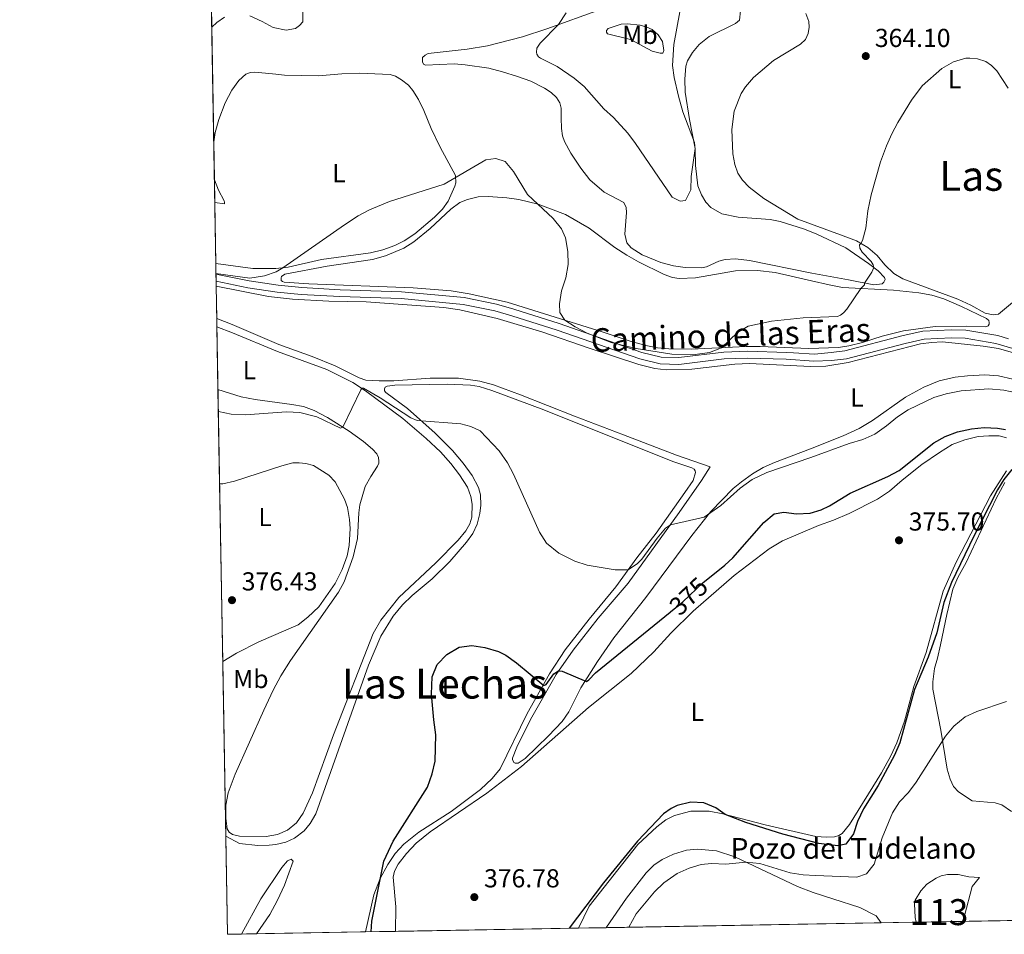
# Model space of a CAD drawing. Units: metres. Extents: x 622689 to 629680, y 641800 to 646549.
# Drawn here: x 622689 to 623068, y 641800 to 642153 of the extents above; entities that cross this region are included whole.
import ezdxf
from ezdxf.enums import TextEntityAlignment as Align

# ---------------------------------------------------------------- set-up
doc = ezdxf.new("R2010")
doc.units = ezdxf.units.M
doc.header["$MEASUREMENT"] = 0
doc.linetypes.add('DGN Style 3', pattern=[123.03219600000003, 87.88014000000001, -35.15205600000001])
doc.linetypes.add('DGN Style 5', pattern=[61.516098000000014, 26.364042, -35.15205600000001])
for name, color, linetype, lineweight in [('Centroides', 7, 'Continuous', 5), ('Elementos auxiliares', 7, 'Continuous', 5), ('Entidades rústicas y varios', 7, 'Continuous', 5), ('Hidrografía', 7, 'Continuous', 5), ('Relieve y altimetría', 7, 'Continuous', 5), ('Textos de rotulación', 7, 'Continuous', 5), ('Viales y ferrocarril', 7, 'Continuous', 5)]:
    doc.layers.add(name, color=color, linetype=linetype, lineweight=lineweight)
doc.styles.add('Style-Arial', font='txt')
doc.styles.add('Style-Arial Narrow', font='txt')
doc.styles.add('Style-ariali', font='ariali.shx', dxfattribs={"bigfont": 'arialibig.shx'})
doc.styles.add('Style-Times New Roman', font='txt')

# ---------------------------------------------------------------- blocks, each defined once
blk = doc.blocks.new('5PATER_678')
at = {"layer": 'Relieve y altimetría', "linetype": 'Continuous', "lineweight": 5}
h = blk.add_hatch(color=250, dxfattribs=at)
edge = h.paths.add_edge_path()
edge.add_ellipse((1.001171767711639e-08, 1.001171767711639e-08), major_axis=(-1.095731442658747, -1.11071070018244), ratio=0.9994222409660317, start_angle=0, end_angle=360)
blk = doc.blocks.new('5PATER_679')
at = {"layer": 'Relieve y altimetría', "linetype": 'Continuous', "lineweight": 5}
h = blk.add_hatch(color=250, dxfattribs=at)
edge = h.paths.add_edge_path()
edge.add_ellipse((1.001171767711639e-08, 1.001171767711639e-08), major_axis=(-1.095731442658747, -1.11071070018244), ratio=0.9994222409660317, start_angle=0, end_angle=360)
blk = doc.blocks.new('5PATER_703')
at = {"layer": 'Relieve y altimetría', "linetype": 'Continuous', "lineweight": 5}
h = blk.add_hatch(color=250, dxfattribs=at)
edge = h.paths.add_edge_path()
edge.add_ellipse((1.001171767711639e-08, 1.001171767711639e-08), major_axis=(-1.095731442658747, -1.11071070018244), ratio=0.9994222409660317, start_angle=0, end_angle=360)
blk = doc.blocks.new('5PATER_777')
at = {"layer": 'Relieve y altimetría', "linetype": 'Continuous', "lineweight": 5}
h = blk.add_hatch(color=250, dxfattribs=at)
edge = h.paths.add_edge_path()
edge.add_ellipse((0, 0), major_axis=(-1.095731441799903, -1.110710699311855), ratio=0.9994222409660317, start_angle=0, end_angle=360)

msp = doc.modelspace()

# ---------------------------------------------------------------- linework, layer by layer
at = {"layer": 'Elementos auxiliares', "color": 250, "linetype": 'Continuous', "lineweight": 5, "flags": 128}
msp.add_lwpolyline([(622769.1799999999, 641800.31), (622729.19, 644113.4099999999), (622689.1599999999, 646426.52), (626142.3400000001, 646486.94), (629595.53, 646549.0700000001), (629637.77, 644235.9199999999), (629679.98, 641922.81), (626224.5900000001, 641860.72)], close=True, dxfattribs=at)
at = {"layer": 'Elementos auxiliares', "color": 250, "linetype": 'Continuous', "lineweight": 5, "extrusion": (-0.001494804309173925, 0.08645007012761437, 0.9962550631916547), "elevation": 54942.30733450773, "flags": 128}
msp.add_lwpolyline([(-633771.7866414455, -628951.8477066804), (-633771.7866414457, -628847.4562237663)], dxfattribs=at)
at = {"layer": 'Elementos auxiliares', "color": 250, "linetype": 'Continuous', "lineweight": 5, "extrusion": (0.0001575233803151049, -0.00912226860149994, 0.9999583788348126), "elevation": -5394.854937219712, "flags": 128}
msp.add_lwpolyline([(622763.8388501906, 642082.9809594795), (622764.0848706667, 642068.7343666963)], dxfattribs=at)
at = {"layer": 'Elementos auxiliares', "color": 250, "linetype": 'Continuous', "lineweight": 5, "extrusion": (0.002195226366326477, -0.1268756945735443, 0.9919161956071094), "elevation": -79737.2194068988, "flags": 128}
msp.add_lwpolyline([(633778.8707276084, 626165.1446514223), (633778.8707276082, 626155.9953319943)], dxfattribs=at)
at = {"layer": 'Elementos auxiliares', "color": 250, "linetype": 'Continuous', "lineweight": 5, "extrusion": (-0.0008092559837249307, 0.04681953476356496, 0.9989030364701452), "elevation": 29920.84172778673, "flags": 128}
msp.add_lwpolyline([(-633767.7631708209, -630514.2165133653), (-633767.7631708207, -630490.6401337874)], dxfattribs=at)
at = {"layer": 'Elementos auxiliares', "color": 250, "linetype": 'Continuous', "lineweight": 5, "extrusion": (-0.003056587088625699, 0.1768084953941654, 0.9842405261072219), "elevation": 111976.4727010714, "flags": 128}
msp.add_lwpolyline([(-633769.6423529014, -621186.4387555956), (-633769.6423529014, -621182.2653715969)], dxfattribs=at)
at = {"layer": 'Elementos auxiliares', "color": 250, "linetype": 'Continuous', "lineweight": 5, "extrusion": (-5.114420189385374e-05, 0.002950041092217818, 0.9999956473114396), "elevation": 2227.304773311095, "flags": 128}
msp.add_lwpolyline([(622764.802856796, 642050.7271665297), (622764.8498572051, 642048.0161547333)], dxfattribs=at)
at = {"layer": 'Elementos auxiliares', "color": 250, "linetype": 'Continuous', "lineweight": 5, "extrusion": (-0.005216389221610853, 0.3032026235061309, 0.9529118313792144), "elevation": 191771.0914527485, "flags": 128}
msp.add_lwpolyline([(-633717.1049701008, -601409.3061333396), (-633717.1049701008, -601407.3539325304)], dxfattribs=at)
at = {"layer": 'Elementos auxiliares', "color": 250, "linetype": 'Continuous', "lineweight": 5, "extrusion": (-0.0006797770568288664, 0.03940818660005122, 0.99922296447392), "elevation": 25244.06816128721, "flags": 128}
msp.add_lwpolyline([(-633745.7160737736, -630708.6731555224), (-633745.7160737738, -630696.1395536456)], dxfattribs=at)
at = {"layer": 'Elementos auxiliares', "color": 250, "linetype": 'Continuous', "lineweight": 5, "extrusion": (-0.006640840314691221, 0.3813049766144523, 0.924425450779546), "elevation": 241014.8678578718, "flags": 128}
msp.add_lwpolyline([(-633850.7363169249, -583261.1710109024), (-633850.7363169249, -583257.7543168862)], dxfattribs=at)
at = {"layer": 'Elementos auxiliares', "color": 250, "linetype": 'Continuous', "lineweight": 5, "extrusion": (-0.0005632583023171353, 0.0325906386530164, 0.9994686253266151), "elevation": 20940.80044704281, "flags": 128}
msp.add_lwpolyline([(-633766.6558685394, -630829.4850549377), (-633766.6558685394, -630805.3406219974)], dxfattribs=at)
at = {"layer": 'Elementos auxiliares', "color": 250, "linetype": 'Continuous', "lineweight": 5, "extrusion": (-0.00373002766619309, 0.215641853821058, 0.9764654001930774), "elevation": 136480.9080778599, "flags": 128}
msp.add_lwpolyline([(-633775.8061019902, -616210.4010006681), (-633775.8061019902, -616173.1549911369)], dxfattribs=at)
at = {"layer": 'Elementos auxiliares', "color": 250, "linetype": 'Continuous', "lineweight": 5, "extrusion": (-3.66188368405875e-05, 0.002119152535031055, 0.9999977539232747), "elevation": 1713.921504705223, "flags": 128}
msp.add_lwpolyline([(622766.1943616758, 641971.5704258776), (622767.3763669846, 641903.1672722849)], dxfattribs=at)
at = {"layer": 'Elementos auxiliares', "color": 250, "linetype": 'Continuous', "lineweight": 5, "extrusion": (0.0005679678534354227, -0.03283127676947822, 0.9994607469421717), "elevation": -20344.63161806331, "flags": 128}
msp.add_lwpolyline([(633777.2368535064, 630709.3853422448), (633777.2368535064, 630642.1120059292)], dxfattribs=at)
at = {"layer": 'Elementos auxiliares', "color": 250, "linetype": 'Continuous', "lineweight": 5, "extrusion": (0.03307925977708013, -0.03199438936144156, 0.9989404995403826), "elevation": 439.3292928688534, "flags": 128}
msp.add_lwpolyline([(894312.471946788, -1404.611988387886), (894285.741061877, -1431.404446988716), (894289.5892678043, -1435.250566349947)], dxfattribs=at)
at = {"layer": 'Elementos auxiliares', "color": 250, "linetype": 'Continuous', "lineweight": 5, "extrusion": (0.05242058156233807, 0.0009166894892966412, 0.9986246753956396), "elevation": 33612.6942381854, "flags": 128}
msp.add_lwpolyline([(630813.371099662, -633150.0618054359), (630813.3710996623, -633256.129875377)], dxfattribs=at)
at = {"layer": 'Elementos auxiliares', "color": 250, "linetype": 'Continuous', "lineweight": 5, "extrusion": (0.07957408497335254, 0.001387748420685554, 0.9968279887498017), "elevation": 50831.56909231277, "flags": 128}
msp.add_lwpolyline([(630843.484782276, -632076.9713319561), (630843.484782276, -632090.4912663496)], dxfattribs=at)
at = {"layer": 'Elementos auxiliares', "color": 250, "linetype": 'Continuous', "lineweight": 5, "elevation": 364.66, "flags": 128}
msp.add_lwpolyline([(623034.5220000001, 641804.9480000001), (623052.3430000001, 641805.26)], dxfattribs=at)
at = {"layer": 'Elementos auxiliares', "color": 250, "linetype": 'Continuous', "lineweight": 5, "extrusion": (0.008509829471998288, 0.0001488565842943461, 0.9999637796660811), "elevation": 5762.252921737765, "flags": 128}
msp.add_lwpolyline([(623026.6795442731, 641804.4093613541), (623063.0968637238, 641805.0463613609)], dxfattribs=at)
at = {"layer": 'Elementos auxiliares', "color": 250, "linetype": 'Continuous', "lineweight": 5, "extrusion": (0.3287101503023339, 0.005702460525684596, 0.944413637677988), "elevation": 208724.2691149329, "flags": 128}
msp.add_lwpolyline([(630901.5882859, -598459.2616109801), (630901.5882859, -598465.4272102211)], dxfattribs=at)
at = {"layer": 'Elementos auxiliares', "color": 250, "linetype": 'Continuous', "lineweight": 5, "extrusion": (-0.07325832436455959, -0.001281557988550139, 0.9973121755600997), "elevation": -46076.56658135742, "flags": 128}
msp.add_lwpolyline([(-630809.266122587, 632234.2303063823), (-630809.266122587, 632276.3078230508)], dxfattribs=at)
at = {"layer": 'Elementos auxiliares', "color": 250, "linetype": 'Continuous', "lineweight": 5, "extrusion": (-0.2569103012868445, -0.004489263050168044, 0.9664248256382746), "elevation": -162529.3879706121, "flags": 128}
msp.add_lwpolyline([(-630821.7103164059, 612751.8890120005), (-630821.7103164059, 612763.8524513051)], dxfattribs=at)
at = {"layer": 'Elementos auxiliares', "color": 250, "linetype": 'Continuous', "lineweight": 5, "extrusion": (0.02869202639722453, 0.0005015461715796682, 0.9995881732356875), "elevation": 18569.0491562652, "flags": 128}
msp.add_lwpolyline([(630817.7275074299, -633684.1138196355), (630817.7275074299, -633754.575596004)], dxfattribs=at)
at = {"layer": 'Elementos auxiliares', "color": 250, "linetype": 'Continuous', "lineweight": 5, "extrusion": (0.3190398874576278, 0.005573266943136409, 0.9477249014912529), "elevation": 202663.6025622631, "flags": 128}
msp.add_lwpolyline([(630824.9917574257, -600756.165997325), (630824.9917574257, -600767.5233457834)], dxfattribs=at)
at = {"layer": 'Entidades rústicas y varios', "color": 92, "linetype": 'Continuous', "lineweight": 5, "extrusion": (0.069040908561449, 0.2406187182593465, 0.9681611360554806), "elevation": 197836.9916071354, "flags": 128}
msp.add_lwpolyline([(-421561.4196855598, -763683.1889933064), (-421542.0008373146, -763685.7456408832), (-421535.6148856925, -763686.3009127788)], dxfattribs=at)
at = {"layer": 'Entidades rústicas y varios', "color": 6, "linetype": 'Continuous', "lineweight": 5}
msp.add_polyline3d([(622762.1059999999, 642209.463, 355.493), (622763.9040000001, 642105.4780000001, 364.519), (622764.1499999999, 642091.2320000001, 364.389), (622764.307, 642082.158, 363.228), (622764.7139999999, 642058.611, 364.332), (622764.7849999999, 642054.504, 365.07), (622764.8319999999, 642051.7930000001, 365.078), (622764.8640000001, 642049.933, 365.67), (622765.0800000001, 642037.4110000001, 366.164), (622765.135, 642034.253, 367.467), (622765.5519999999, 642010.125, 368.254), (622766.1810000001, 641973.7609999999, 376.287), (622767.3630000001, 641905.358, 376.432), (622768.5260000001, 641838.131, 374.223), (622769.1799999999, 641800.31, 372.99), (622774.6170000001, 641800.405, 372.813), (622780.439, 641800.506, 370.786), (622822.3970000001, 641801.24, 373.869), (622833.9569999999, 641801.442, 376.943), (622904.379, 641802.673, 374.921), (622915.1410000001, 641802.861, 371.297), (623021.047, 641804.713, 365.736), (623034.5220000001, 641804.9480000001, 364.66), (623052.3430000001, 641805.26, 364.66), (623088.7590000001, 641805.8970000001, 364.35)], dxfattribs=at)
at = {"layer": 'Entidades rústicas y varios', "color": 92, "linetype": 'Continuous', "lineweight": 5}
for points in [[(622943.5220000001, 642155.5190000001, 356.882), (622941.1950000001, 642142.9639999999, 358.277), (622940.69, 642134.875, 358.568), (622941.247, 642130.254, 358.742), (622942.8970000001, 642122.997, 359.091), (622944.625, 642117.0789999999, 359.382), (622949.094, 642105.1969999999, 359.847), (622949.4439999999, 642102.632, 360.021), (622949.5, 642096.351, 360.079), (622950.4269999999, 642088.51, 360.195), (622951.834, 642085.037, 360.253), (622953.52, 642082.274, 360.37), (622955.4240000001, 642080.162, 360.544), (622959.645, 642077.7790000001, 361.183), (622965.906, 642076.467, 361.648), (622978.334, 642075.5700000001, 362.346), (622982.132, 642074.77, 362.578), (622991.108, 642071.9299999999, 363.101), (622995.946, 642070.0249999999, 363.101), (623007.419, 642064.6540000001, 363.856), (623016.1089999999, 642058.6780000001, 364.844), (623019.902, 642055.7350000001, 365.134), (623022.3759999999, 642053.1780000001, 365.367), (623022.514, 642052.4070000001, 365.367), (623022.091, 642051.4450000001, 365.425), (623021.392, 642050.8019999999, 365.367), (623018.2180000001, 642050.395, 365.367), (623008.467, 642052.327, 364.379), (622994.3430000001, 642054.919, 363.568), (622970.3360000001, 642059.767, 362.579), (622964.9280000001, 642060.4110000001, 362.347), (622960.9650000001, 642060.1710000001, 362.114), (622958.5149999999, 642059.493, 362.056), (622953.75, 642057.3, 361.881), (622951.8700000001, 642056.9110000001, 361.881), (622945.473, 642057.094, 361.881), (622941.048, 642057.7250000001, 361.823), (622936.2139999999, 642058.9569999999, 361.765), (622928.9369999999, 642062.01, 361.94), (622924.6910000001, 642064.6910000001, 362.172), (622923.111, 642066.56, 362.172), (622922.3260000001, 642069.905, 362.23), (622922.895, 642078.23, 362.288), (622922.7450000001, 642080.1669999999, 362.288), (622921.9099999999, 642082.1140000001, 362.347), (622914.291, 642086.1540000001, 362.637), (622908.7930000001, 642090.8189999999, 362.812), (622905.318, 642095.334, 362.87), (622901.503, 642101.105, 362.812), (622899.038, 642105.5460000001, 362.695), (622898.267, 642107.76, 362.579), (622897.8319999999, 642110.564, 362.579), (622897.744, 642114.672, 362.463), (622897.709, 642118.423, 361.94), (622897.233, 642120.4539999999, 361.707), (622895.9240000001, 642122.527, 361.533), (622893.8700000001, 642124.521, 361.416), (622891.395, 642126.1950000001, 361.358), (622886.1340000001, 642128.7720000001, 361.126), (622880.9240000001, 642130.6640000001, 360.835), (622875.145, 642132.3859999999, 360.893), (622869.898, 642133.8319999999, 361.416), (622860.78, 642135.1259999999, 362.347), (622856.588, 642135.456, 362.579), (622845.5390000001, 642134.993, 363.8), (622844.771, 642135.4210000001, 363.858), (622844.307, 642136.2309999999, 363.858), (622844.3910000001, 642137.8970000001, 363.858), (622845.3870000001, 642138.834, 363.8), (622846.527, 642139.443, 363.742), (622861.5830000001, 642141.1570000001, 362.288), (622869.3389999999, 642142.382, 361.998), (622882.8740000001, 642145.9040000001, 361.184), (622892.2949999999, 642149.04, 360.312), (622912.9110000001, 642156.446, 358.859)], [(623079.1510000001, 642049.922, 366.644), (623066.294, 642039.068, 366.76), (623064.156, 642038.8659999999, 366.702), (623061.165, 642039.446, 366.702), (623055.5819999999, 642042.5530000001, 366.702), (623050.523, 642044.898, 366.527), (623029.3459999999, 642052.767, 365.946), (623025.933, 642054.7649999999, 365.83), (623022.4880000001, 642058.104, 365.655), (623019.513, 642061.6610000001, 365.713), (623015.9539999999, 642064.7280000001, 365.248), (623011.514, 642067.355, 364.841), (623005.327, 642069.6440000001, 364.202), (622988.9909999999, 642075.7110000001, 363.508), (622975.892, 642083.612, 363.566), (622970.2409999999, 642087.98, 363.682), (622967.602, 642090.6680000001, 364.031), (622965.8559999999, 642093.372, 364.264), (622964.7139999999, 642096.693, 364.38), (622963.882, 642100.872, 364.38), (622963.4839999999, 642110.223, 364.38), (622964.361, 642117.264, 364.554), (622967.0789999999, 642124.04, 364.903), (622968.815, 642126.6939999999, 364.903), (622971.842, 642130.1910000001, 364.903), (622979.618, 642136.774, 364.903), (622990.0079999999, 642143.05, 364.322), (622991.851, 642144.898, 364.322), (622992.9550000001, 642147.1440000001, 364.38), (622993.348, 642149.6089999999, 364.496), (622993.202, 642151.8130000001, 364.612), (622991.9979999999, 642154.9269999999, 364.729)], [(622924.496, 642144.844, 358.335), (622915.6000000001, 642147.119, 358.451), (622915.2209999999, 642147.69, 358.451), (622915.26, 642148.314, 358.393), (622915.926, 642149.077, 358.219), (622920.862, 642150.7919999999, 357.521), (622923.2150000001, 642150.905, 357.463), (622928.149, 642150.446, 357.172), (622930.787, 642149.663, 357.23), (622932.8559999999, 642148.6799999999, 357.289), (622935.088, 642146.6540000001, 357.463), (622936.7779999999, 642144.159, 357.754), (622937.2620000001, 642140.639, 358.277), (622936.8899999999, 642139.6329999999, 358.335), (622935.8770000001, 642139.558, 358.335), (622932.854, 642140.435, 358.451), (622924.496, 642144.844, 358.335)], [(622763.9040000001, 642105.4780000001, 364.519), (622764.4650000001, 642109.004, 364.492), (622765.9380000001, 642114.102, 364.202), (622768.354, 642120.5249999999, 364.26), (622770.8659999999, 642125.399, 364.26), (622773.5390000001, 642129.051, 364.027), (622776.3130000001, 642131.48, 363.737), (622778.138, 642132.1680000001, 363.62), (622779.5390000001, 642132.2660000001, 363.62), (622781.115, 642132.213, 363.388), (622787.8019999999, 642131.55, 362.865), (622791.22, 642131.172, 362.923), (622804.2509999999, 642130.862, 364.085), (622813.281, 642131.6229999999, 364.55), (622820.0109999999, 642131.881, 364.667), (622831.8500000001, 642131.4099999999, 364.667), (622833.8940000001, 642130.7550000001, 364.434), (622836.284, 642129.321, 364.26), (622838.9029999999, 642127.2590000001, 364.202), (622840.628, 642125.1799999999, 364.26), (622842.8400000001, 642121.7239999999, 364.26), (622844.8910000001, 642117.4979999999, 364.26), (622847.618, 642110.642, 364.376), (622851.172, 642103.3570000001, 364.609), (622857.0549999999, 642092.5549999999, 364.957), (622857.1329999999, 642089.727, 365.074), (622856.815, 642088.362, 365.132), (622854.29, 642082.625, 365.074), (622852.1030000001, 642079.592, 365.132), (622848.9909999999, 642076.423, 365.132), (622841.337, 642070.017, 365.422), (622837.31, 642067.3670000001, 365.422), (622833.6810000001, 642065.5160000001, 365.422), (622829.074, 642063.8870000001, 365.48), (622824.324, 642062.7069999999, 365.48), (622805.4169999999, 642060.156, 365.422), (622792.5449999999, 642057.22, 365.074), (622787.7749999999, 642056.665, 364.899), (622778.936, 642056.675, 364.55), (622764.7139999999, 642058.611, 364.332)], [(622764.307, 642082.158, 363.228), (622768.111, 642081.5689999999, 363.912), (622768.0900000001, 642082.1939999999, 364.028), (622767.889, 642082.703, 364.144), (622765.7180000001, 642086.9010000001, 364.202), (622764.2280000001, 642090.852, 364.376), (622764.1499999999, 642091.2320000001, 364.389)], [(622993.233, 642025.8589999999, 365.487), (622974.4639999999, 642026.639, 365.429), (622969.047, 642026.631, 365.313), (622947.8999999999, 642025.6000000001, 364.615), (622939.2720000001, 642025.8160000001, 364.092), (622934.8130000001, 642026.21, 364.034), (622930.3600000001, 642027.0190000001, 364.15), (622924.2849999999, 642028.7749999999, 364.383), (622913.8870000001, 642032.172, 364.848), (622891.3999999999, 642039.199, 365.08), (622876.913, 642043.7860000001, 365.603), (622862.3160000001, 642046.946, 366.01), (622855.3970000001, 642048.06, 366.068), (622840.771, 642049.257, 366.243), (622800.524, 642050.7990000001, 365.72), (622791.0689999999, 642051.4450000001, 365.603), (622790.4469999999, 642051.662, 365.603), (622789.9169999999, 642052.0860000001, 365.603), (622789.871, 642053.068, 365.544), (622789.9990000001, 642053.632, 365.603), (622791.291, 642054.4750000001, 365.603), (622807.588, 642057.629, 365.719), (622825.0660000001, 642060.111, 366.009), (622830.1170000001, 642061.5860000001, 366.126), (622837.095, 642064.4890000001, 366.126), (622840.97, 642066.933, 366.184), (622847.3260000001, 642072.108, 366.126), (622855.263, 642079.551, 365.951), (622858.693, 642082.0889999999, 365.719), (622861.628, 642083.3260000001, 365.603), (622865.7490000001, 642084.2479999999, 365.603), (622869.6799999999, 642084.399, 365.603), (622876.8459999999, 642083.936, 365.544), (622881.5090000001, 642083.213, 365.37), (622888.8630000001, 642081.409, 365.021), (622899.4310000001, 642077.4739999999, 364.556), (622908.4920000001, 642072.28, 364.207), (622918.442, 642064.7239999999, 363.451), (622923.101, 642061.798, 363.103), (622927.5290000001, 642059.2919999999, 363.103), (622937.4280000001, 642054.3859999999, 362.696), (622940.685, 642053.2069999999, 362.696), (622943.21, 642052.9010000001, 362.754), (622949.493, 642053.1370000001, 363.044), (622964.8600000001, 642055.74, 364.091), (622973.345, 642055.912, 363.974), (622980.24, 642055.216, 363.858), (622994.2110000001, 642051.9750000001, 363.916), (623001.006, 642050.3870000001, 363.974), (623006.1499999999, 642049.3530000001, 364.497), (623025.7579999999, 642048.379, 365.891), (623035.605, 642047.3729999999, 366.182), (623040.54, 642046.3940000001, 366.066), (623045.2180000001, 642044.9909999999, 366.066), (623051.926, 642042.122, 366.24), (623061.655, 642037.4510000001, 366.472), (623062.538, 642036.6399999999, 366.589), (623062.7050000001, 642035.8999999999, 366.647), (623062.632, 642035.243, 366.647), (623062.2609999999, 642034.6089999999, 366.705), (623061.7309999999, 642034.358, 366.763), (623061.2280000001, 642034.226, 366.763), (623053.902, 642034.432, 366.763), (623041.8489999999, 642034.372, 366.298), (623029.629, 642032.6710000001, 366.066), (623021.435, 642030.6529999999, 365.717), (623013.845, 642028.233, 365.717), (623008.5800000001, 642026.912, 365.601), (623004.6059999999, 642026.338, 365.484), (622993.233, 642025.8589999999, 365.487)], [(622764.8640000001, 642049.933, 365.67), (622784.95, 642045.97, 365.838), (622794.22, 642044.8829999999, 366.245), (622808.257, 642044.1100000001, 366.826), (622822.659, 642043.8700000001, 367.175), (622852.5090000001, 642041.6769999999, 367.001), (622858.6869999999, 642040.753, 366.943), (622873.044, 642037.446, 366.652), (622890.736, 642032.217, 366.478), (622908.5619999999, 642025.973, 365.955), (622927.638, 642019.74, 365.431), (622933.8659999999, 642018.25, 365.431), (622938.233, 642017.679, 365.373), (622948.088, 642017.8929999999, 365.49), (622964.6640000001, 642019.821, 365.838), (622970.3230000001, 642020.0660000001, 366.071), (622993.8500000001, 642018.977, 366.71), (622999.7390000001, 642019.122, 366.71), (623008.277, 642020.494, 366.71), (623036.135, 642027.7010000001, 366.884), (623040.4380000001, 642028.2239999999, 366.942), (623044.629, 642028.4469999999, 366.942), (623060.3530000001, 642026.841, 367.349), (623066.271, 642025.8570000001, 367.407), (623071.966, 642024.2420000001, 367.465)], [(622765.135, 642034.253, 367.467), (622771.199, 642031.8859999999, 367.581), (622788.5050000001, 642024.696, 368.104), (622807.5419999999, 642017.81, 369.092), (622817.439, 642012.753, 369.732), (622822.3630000001, 642009.645, 370.138), (622836.702, 641998.9890000001, 371.301), (622845.815, 641991.2649999999, 371.824), (622851.216, 641986.0970000001, 372.231), (622855.1969999999, 641981.5430000001, 372.289), (622858.5560000001, 641977.1780000001, 372.347), (622861.642, 641972.52, 372.522), (622862.929, 641968.8999999999, 372.522), (622863.51, 641965.9450000001, 372.638), (622863.3770000001, 641960.9750000001, 372.986), (622862.594, 641958.3090000001, 372.928), (622861.007, 641955.652, 373.044), (622858.128, 641952.094, 373.393), (622849.4280000001, 641943.412, 374.149), (622835.273, 641930.047, 375.253), (622828.2990000001, 641921.25, 375.486), (622825.308, 641916.2050000001, 375.718), (622810.031, 641877.1100000001, 375.486), (622801.936, 641854.848, 374.846), (622798.399, 641847.0120000001, 374.439), (622795.754, 641843.2409999999, 374.381), (622792.3800000001, 641840.462, 374.381), (622788.425, 641838.706, 374.439), (622784.0689999999, 641837.966, 374.439), (622773.892, 641838.1440000001, 374.672), (622771.1030000001, 641838.7220000001, 374.788), (622769.8970000001, 641839.662, 374.846), (622769.1410000001, 641840.923, 374.846), (622768.517, 641845.04, 374.846), (622768.621, 641850.098, 374.846), (622769.4650000001, 641854.848, 374.846), (622772.1599999999, 641861.9809999999, 374.556), (622783.176, 641886.5830000001, 375.196), (622786.771, 641894.2690000001, 375.254), (622789.8, 641899.8489999999, 375.312), (622793.517, 641905.719, 375.254), (622811.97, 641932.0860000001, 375.254), (622814.111, 641936.014, 375.254), (622817.6740000001, 641945.6329999999, 374.905), (622819.327, 641952.7820000001, 374.672), (622819.8289999999, 641962.6270000001, 374.44), (622820.1410000001, 641965.6880000001, 374.091), (622822.2690000001, 641972.77, 373.393), (622824.4680000001, 641976.608, 373.045), (622827.0260000001, 641980.558, 372.115), (622827.49, 641981.7409999999, 371.94), (622827.561, 641982.4850000001, 371.882), (622827.3729999999, 641983.8870000001, 371.65), (622826.7080000001, 641985.2649999999, 371.475), (622825.128, 641987.075, 371.068), (622821.5989999999, 641990.014, 370.72), (622816.033, 641994.024, 370.255), (622807.717, 641999.294, 369.383), (622802.608, 642002.048, 369.325), (622798.523, 642003.5660000001, 369.208), (622793.9809999999, 642004.378, 368.918), (622779.9299999999, 642006.19, 368.627), (622774.5, 642007.342, 368.511), (622765.5519999999, 642010.125, 368.254)], [(623071.7990000001, 642014.1170000001, 368.51), (623066.263, 642015.3200000001, 368.394), (623060.925, 642015.7239999999, 368.278), (623054.2660000001, 642015.4099999999, 368.162), (623049.6089999999, 642014.7890000001, 368.103), (623043.334, 642013.3840000001, 368.103), (623037.531, 642010.949, 368.103), (623030.422, 642007.142, 368.162), (623017.756, 641998.227, 368.51), (623012.5349999999, 641995.122, 368.568), (623006.4140000001, 641992.2919999999, 368.801), (622993.8319999999, 641987.19, 369.035), (622979.916, 641982.037, 369.326), (622975.601, 641980.047, 369.268), (622971.517, 641977.5760000001, 369.326), (622967.247, 641974.604, 369.326), (622964.0830000001, 641971.9410000001, 369.442), (622955.4110000001, 641963.0800000001, 369.965), (622948.0719999999, 641953.842, 370.256), (622930.371, 641930.0530000001, 372), (622918.0290000001, 641914.4580000001, 373.569), (622911.7949999999, 641905.412, 374.383), (622905.365, 641895.2080000001, 375.197), (622900.676, 641885.9909999999, 375.72), (622898.092, 641882.28, 376.069), (622892.8600000001, 641876.672, 376.476), (622883.8640000001, 641868.0530000001, 376.65), (622881.2180000001, 641866.217, 376.65), (622880.058, 641866.2339999999, 376.65), (622879.466, 641866.48, 376.708), (622878.977, 641867.619, 376.766), (622878.9550000001, 641868.125, 376.766), (622880.625, 641872.416, 376.824), (622885.9580000001, 641882.963, 376.708), (622895.798, 641900.4099999999, 375.139), (622902.334, 641909.719, 374.209), (622912.0689999999, 641922.1059999999, 372.93), (622923.5760000001, 641935.5090000001, 371.535), (622943.2609999999, 641962.693, 369.675), (622951.835, 641975.0079999999, 368.919), (622955.1570000001, 641980.3160000001, 368.454), (622942.246, 641984.7620000001, 367.175), (622921.825, 641992.6510000001, 366.536), (622902.882, 641999.8640000001, 366.827), (622882.108, 642008.0549999999, 367.873), (622871.717, 642011.8389999999, 368.222), (622866.47, 642013.315, 368.454), (622858.213, 642014.5079999999, 368.687), (622847.23, 642014.4610000001, 368.57), (622833.2860000001, 642013.4450000001, 368.687), (622827.6599999999, 642013.409, 368.803), (622822.5460000001, 642013.7520000001, 368.629), (622819.8800000001, 642014.6540000001, 368.629), (622810.69, 642019.1939999999, 368.222), (622801.7849999999, 642022.8659999999, 367.698), (622789.0530000001, 642027.398, 366.943)], [(622768.5260000001, 641838.131, 374.223), (622773.8840000001, 641835.2579999999, 373.743), (622780.838, 641834.561, 373.395), (622785.244, 641834.6159999999, 373.337), (622787.8970000001, 641834.905, 373.278), (622791.72, 641835.831, 373.22), (622795.0460000001, 641837.3300000001, 373.278), (622798.7479999999, 641840.1030000001, 373.511), (622801.111, 641842.9550000001, 373.569), (622803.22, 641846.7339999999, 373.976), (622823.585, 641903.997, 375.022), (622828.3319999999, 641915.149, 374.848), (622833.088, 641922.848, 374.673), (622836.574, 641927.142, 374.499), (622840.4070000001, 641930.8049999999, 374.267), (622848.031, 641937.152, 373.685), (622854.855, 641943.838, 372.93), (622861.2760000001, 641951.3640000001, 372.29), (622863.675, 641954.6329999999, 371.941), (622865.4550000001, 641958.297, 371.651), (622866.4380000001, 641962.389, 371.593), (622866.7820000001, 641965.5989999999, 371.36), (622866.6910000001, 641969.56, 371.244), (622865.959, 641972.3670000001, 371.244), (622863.5260000001, 641976.986, 371.244), (622860.0549999999, 641981.77, 371.128), (622855.8700000001, 641986.6540000001, 370.895), (622849.2420000001, 641993.328, 370.605), (622838.517, 642002.8019999999, 369.326), (622830.244, 642008.9639999999, 368.919), (622829.658, 642009.5989999999, 368.919), (622829.669, 642010.3430000001, 368.861), (622829.976, 642010.9920000001, 368.803), (622830.6969999999, 642011.4280000001, 368.803), (622833.737, 642011.77, 368.803), (622853.8630000001, 642012.131, 368.977), (622862.8759999999, 642011.79, 368.977), (622866.172, 642011.294, 368.918), (622871.031, 642009.7350000001, 368.744), (622891.131, 642002.298, 367.988), (622932.4680000001, 641985.7679999999, 367.291), (622941.108, 641982.277, 367.523), (622948.0970000001, 641979.912, 367.756), (622949.0419999999, 641979.3940000001, 367.814), (622949.4199999999, 641978.7919999999, 367.814), (622949.4990000001, 641978.0760000001, 367.872), (622948.622, 641975.0830000001, 367.872), (622945.4580000001, 641970.4280000001, 368.105), (622934.3640000001, 641954.727, 369.209), (622926.963, 641945.2509999999, 369.616), (622918.7620000001, 641934.122, 370.546), (622908.55, 641921.7110000001, 372.232), (622899.358, 641909.9110000001, 373.569), (622893.209, 641900.5660000001, 374.441), (622884.712, 641885.3630000001, 376.417), (622874.2490000001, 641863.997, 376.243), (622871.2180000001, 641860.2620000001, 376.301), (622866.693, 641856.102, 376.126), (622855.3759999999, 641847.547, 375.952), (622842.9380000001, 641839.6640000001, 375.72), (622837.156, 641835.0460000001, 375.545), (622833.77, 641831.4639999999, 375.429), (622830.939, 641827.19, 375.313), (622828.0619999999, 641821.7860000001, 375.022), (622825.56, 641815.5419999999, 374.731), (622822.3970000001, 641801.24, 373.869)], [(622833.9569999999, 641801.442, 376.943), (622834.007, 641810.925, 376.883), (622832.9839999999, 641822.369, 376.476), (622833.4920000001, 641824.564, 376.417), (622834.9010000001, 641827.311, 376.301), (622838.1159999999, 641831.371, 376.359), (622841.956, 641835.452, 376.359), (622847.317, 641839.7479999999, 376.417), (622869.173, 641854.6370000001, 376.708), (622882.54, 641864.977, 376.999), (622908.3500000001, 641887.665, 377.231), (622924.703, 641900.73, 376.882), (622933.5160000001, 641909.0830000001, 376.534), (622940.02, 641916.22, 376.359), (622948.6570000001, 641924.6950000001, 376.301), (622964.4550000001, 641938.4820000001, 376.243), (622977.881, 641948.7919999999, 376.243), (622983.0149999999, 641951.841, 376.301), (622996.942, 641957.7679999999, 376.534), (623002.666, 641959.754, 376.417), (623008.764, 641962.3160000001, 376.185), (623019.6089999999, 641967.882, 376.185), (623024.2949999999, 641970.9439999999, 376.01), (623029.1599999999, 641975.202, 375.894), (623036.7509999999, 641981.163, 375.72), (623043.452, 641985.8230000001, 375.546), (623048.436, 641988.8630000001, 375.429), (623053.2110000001, 641990.767, 375.371), (623058.3589999999, 641991.996, 375.429), (623062.548, 641992.2779999999, 375.429), (623066.449, 641992.2250000001, 375.429), (623069.3230000001, 641991.5519999999, 375.429)], [(622766.1810000001, 641973.7609999999, 376.287), (622767.4580000001, 641973.78, 376.299), (622771.9380000001, 641974.845, 376.415), (622790.091, 641980.7409999999, 376.589), (622794.3929999999, 641981.8090000001, 376.589), (622796.834, 641981.861, 376.531), (622799.3300000001, 641981.587, 376.415), (622802.2949999999, 641980.7990000001, 376.299), (622808.1939999999, 641977.111, 375.775), (622810.656, 641974.5760000001, 375.659), (622814.2779999999, 641967.8260000001, 375.427), (622815.422, 641964.625, 375.31), (622816.2760000001, 641959.9979999999, 375.252), (622816.4340000001, 641956.5430000001, 375.31), (622816.04, 641949.9720000001, 375.427), (622815.3570000001, 641946.0530000001, 375.485), (622813.405, 641940.784, 375.543), (622810.6470000001, 641935.348, 375.717), (622804.4439999999, 641926.45, 376.124), (622800.189, 641922.4639999999, 376.066), (622796.4550000001, 641919.514, 376.066), (622781.2390000001, 641912.9210000001, 376.24), (622772.693, 641908.6100000001, 376.473), (622767.3630000001, 641905.358, 376.432)], [(623069.28, 641978.8430000001, 375.662), (623063.179, 641969.1969999999, 376.01), (623049.9110000001, 641943.6599999999, 375.778), (623044.9210000001, 641932.406, 375.72), (623038.422, 641908.7620000001, 375.487), (623033.565, 641895.7550000001, 375.139), (623029.996, 641882.422, 375.023), (623027.017, 641874.104, 374.848), (623024.7309999999, 641869.077, 374.79), (623021.172, 641862.531, 374.906), (623008.8659999999, 641842.642, 375.662), (623006.0050000001, 641839.179, 375.778), (623004.6869999999, 641838.3130000001, 375.836), (623003.091, 641837.8570000001, 375.894), (622999.9990000001, 641837.7209999999, 375.894), (622995.9299999999, 641838.0160000001, 375.895), (622976.2919999999, 641842.4410000001, 375.605), (622959.9839999999, 641846.639, 374.965), (622954.7320000001, 641847.757, 374.965), (622947.7080000001, 641847.7409999999, 374.965), (622941.462, 641846.017, 374.907), (622938.1340000001, 641844.3700000001, 374.907), (622934.5519999999, 641841.6540000001, 374.907), (622927.2509999999, 641834.916, 375.023), (622908.567, 641811.111, 375.081), (622904.379, 641802.673, 374.921)], [(623071.2720000001, 641847.612, 366.36), (623067.487, 641850.226, 366.36), (623065, 641850.909, 366.36), (623056.112, 641851.6710000001, 366.418), (623050.8470000001, 641855.172, 367.289), (623048.952, 641857.179, 367.522), (623047.5719999999, 641860.0320000001, 367.871), (623046.4040000001, 641863.932, 368.394), (623044.01, 641878.8729999999, 370.602), (623040.9990000001, 641894.7220000001, 372.52), (623040.9299999999, 641897.5179999999, 372.81), (623041.548, 641902.622, 373.101), (623042.699, 641906.669, 373.509), (623043.913, 641911.729, 373.916), (623046.271, 641923.4839999999, 374.148), (623048.7080000001, 641933.277, 374.323), (623050.564, 641937.6680000001, 374.381), (623053.753, 641943.4909999999, 374.497), (623065.345, 641968.183, 374.73), (623068.6769999999, 641974.2779999999, 374.671)], [(622915.1410000001, 641802.861, 371.297), (622915.2350000001, 641803.037, 371.303), (622922.9890000001, 641814.263, 371.303), (622930.4839999999, 641824.0050000001, 371.478), (622933.4439999999, 641826.967, 371.594), (622936.6300000001, 641829.0930000001, 371.594), (622941.006, 641831.172, 371.594), (622946.0590000001, 641832.7350000001, 371.245), (622950.2609999999, 641833.0900000001, 371.071), (622957.6329999999, 641832.476, 370.722), (622964.622, 641830.0819999999, 370.315), (622988.8600000001, 641818.6540000001, 368.513), (622994.899, 641816.3630000001, 368.281), (623002.4569999999, 641814.02, 367.757), (623012.868, 641810.646, 366.537), (623019.0490000001, 641807.406, 365.898), (623021.047, 641804.713, 365.736)], [(622780.439, 641800.506, 370.786), (622785.568, 641807.973, 371.303), (622788.5050000001, 641813.406, 371.768), (622791.1200000001, 641819.172, 372.175), (622794.4709999999, 641828.527, 372.872), (622793.7960000001, 641829.223, 372.93), (622792.3589999999, 641828.619, 372.988), (622790.118, 641826.031, 372.988), (622782.024, 641813.9469999999, 373.104), (622774.685, 641800.5719999999, 372.813), (622774.6170000001, 641800.405, 372.813)]]:
    msp.add_polyline3d(points, dxfattribs=at)
at = {"layer": 'Hidrografía', "color": 142, "linetype": 'Continuous', "lineweight": 5, "elevation": 364.66, "flags": 128}
msp.add_lwpolyline([(623034.5220000001, 641804.9480000001), (623034.095, 641806.7350000001), (623033.9040000001, 641812.057), (623034.138, 641813.432), (623036.342, 641816.9990000001), (623038.689, 641819.557), (623042.2609999999, 641821.9369999999), (623044.203, 641822.848), (623046.5730000001, 641823.294), (623050.679, 641823.3360000001), (623054.75, 641822.395), (623058.9210000001, 641822.23), (623056.0619999999, 641818.7069999999), (623053.098, 641807.3829999999), (623052.3430000001, 641805.26)], dxfattribs=at)
at = {"layer": 'Hidrografía', "color": 142, "linetype": 'Continuous', "lineweight": 5, "elevation": 368.829, "flags": 128}
msp.add_lwpolyline([(623052.3430000001, 641805.26), (623053.098, 641807.3829999999), (623056.0619999999, 641818.7069999999), (623058.9210000001, 641822.23), (623054.75, 641822.395), (623050.679, 641823.3360000001), (623046.5730000001, 641823.294), (623044.203, 641822.848), (623042.2609999999, 641821.9369999999), (623038.689, 641819.557), (623036.342, 641816.9990000001), (623034.138, 641813.432), (623033.9040000001, 641812.057), (623034.095, 641806.7350000001), (623034.5220000001, 641804.9480000001)], close=True, dxfattribs=at)
at = {"layer": 'Relieve y altimetría', "color": 30, "linetype": 'Continuous', "lineweight": 5, "flags": 128}
for points, elevation in [([(622966.8640000001, 642155.967), (622966.483, 642152.311), (622964.946, 642150.9950000001), (622954.784, 642146.0530000001), (622950.898, 642142.9269999999), (622948.325, 642139.9280000001), (622946.4310000001, 642136.6510000001), (622945.7749999999, 642134.548), (622945.375, 642129.564), (622945.531, 642124.5549999999), (622947.2010000001, 642114.0800000001), (622949.4010000001, 642102.9410000001), (622947.8430000001, 642092.1000000001), (622947.7080000001, 642087.013), (622945.7139999999, 642082.935), (622943.5970000001, 642082.6669999999), (622940.5530000001, 642084.1710000001), (622926.4210000001, 642104.8260000001), (622923.392, 642108.7990000001), (622917.906, 642114.8030000001), (622914.206, 642118.169), (622906.683, 642126.8430000001), (622902.825, 642130.013), (622896.193, 642134.54), (622889.7590000001, 642137.717), (622888.9920000001, 642138.2339999999), (622888.3530000001, 642139.254), (622888.2139999999, 642139.9720000001), (622888.3859999999, 642141.517), (622889.6950000001, 642143.4909999999), (622896.7209999999, 642150.629), (622899.675, 642155.2)], 360), ([(622768.1240000001, 642153.497), (622765.058, 642151.4890000001), (622763.1410000001, 642149.608)], 360), ([(622798.183, 642155.4070000001), (622798.189, 642151.717), (622796.976, 642150.217), (622795.3530000001, 642149.139), (622791.861, 642148.477), (622786.815, 642149.443), (622782.594, 642151.8260000001), (622777.774, 642153.98)], 360), ([(622764.78, 642054.8060000001), (622777.8500000001, 642053.034), (622783.487, 642053.815), (622788.0050000001, 642055.4739999999), (622790.5279999999, 642056.9850000001), (622814.2930000001, 642073.514), (622819.5590000001, 642076.9639999999), (622823.9550000001, 642079.3500000001), (622831.6510000001, 642082.483), (622852.6980000001, 642089.1100000001), (622868.7, 642098.5590000001), (622872.635, 642099.037), (622876.175, 642097.871), (622879.4380000001, 642094.0860000001), (622884.844, 642085.2250000001), (622894.7139999999, 642075.963), (622897.885, 642071.973), (622899.4510000001, 642068.452), (622900.3230000001, 642063.2409999999), (622900.4809999999, 642058.244), (622899.5419999999, 642053.078), (622897.926, 642048.0800000001), (622897.135, 642043.1440000001), (622897.2050000001, 642039.8090000001), (622899.155, 642036.7749999999), (622903.1880000001, 642034.2139999999), (622907.7579999999, 642031.81), (622917.051, 642028.2350000001), (622926.608, 642025.854), (622940.45, 642023.682), (622948.46, 642023.4780000001), (622954.879, 642024.3899999999), (622959.565, 642026.169), (622965.6910000001, 642032.0249999999), (622969.804, 642034.435), (622978.7919999999, 642036.4169999999), (622991.013, 642037.6669999999), (623004.2420000001, 642038.2620000001), (623005.3910000001, 642038.7350000001), (623006.56, 642039.5989999999), (623007.8640000001, 642041), (623013.2250000001, 642049.0020000001), (623014.618, 642050.405), (623014.5959999999, 642051.112), (623017.433, 642055.331), (623018.149, 642057.095), (623017.9299999999, 642058.102), (623017.1540000001, 642059.392), (623013.737, 642063.0490000001), (623012.801, 642064.5079999999), (623012.6359999999, 642065.7690000001), (623013.2490000001, 642066.328), (623013.801, 642067.4569999999), (623015.0830000001, 642072.291), (623015.9310000001, 642078.9169999999), (623017.219, 642085.0490000001), (623020.8230000001, 642097.7679999999), (623023.091, 642103.969), (623025.1499999999, 642108.538), (623027.467, 642112.96), (623032.682, 642121.5090000001), (623036.8060000001, 642127.047), (623044.4269999999, 642133.662), (623048.869, 642136.3319999999), (623053.6969999999, 642137.632), (623055.1440000001, 642137.7080000001), (623058.158, 642137.395), (623061.337, 642136.433), (623063.4890000001, 642134.8489999999), (623065.595, 642132.7579999999), (623069.908, 642126.1599999999)], 365), ([(622765.699, 642001.6170000001), (622770.577, 642000.541), (622776.212, 642000.4099999999), (622791.9010000001, 642001.4780000001), (622797.0700000001, 642001.271), (622803.683, 641999.531), (622812.703, 641995.19), (622813.602, 641995.565), (622820.588, 642009.96), (622821.014, 642010.578), (622821.6100000001, 642010.5989999999), (622828.064, 642006.8840000001), (622839.784, 641999.212), (622842.2380000001, 641998.105), (622859.1000000001, 641996.9010000001), (622862.9240000001, 641995.862), (622866.5009999999, 641994.173), (622873.9140000001, 641986.436), (622877.0660000001, 641981.922), (622879.442, 641977.5249999999), (622889.4410000001, 641955.185), (622892.0889999999, 641950.939), (622896.899, 641947.088), (622903.0619999999, 641943.953), (622907.828, 641942.463), (622918.5900000001, 641940.723), (622923.577, 641940.655), (622927.2209999999, 641943.0660000001), (622928.8570000001, 641944.7790000001), (622934.7309999999, 641952.8940000001), (622938.0160000001, 641956.659), (622939.821, 641957.943), (622952.8470000001, 641960.98), (622959.2620000001, 641965.435), (622966.7250000001, 641972.155), (622971.368, 641975.467), (622977.044, 641978.1200000001), (622993.9040000001, 641983.8770000001), (623008.7390000001, 641989.3330000001), (623013.9979999999, 641990.8910000001), (623018.5460000001, 641992.9639999999), (623023.075, 641996.0730000001), (623027.2679999999, 641999.523), (623031.467, 642002.237), (623041.369, 642006.9850000001), (623046.138, 642008.4850000001), (623051.848, 642009.531), (623062.538, 642010.307), (623068.233, 642009.882), (623073.1100000001, 642008.7760000001)], 370), ([(623069.362, 641889.9380000001), (623057.9410000001, 641886.065), (623053.392, 641884.006), (623049.0149999999, 641880.4110000001), (623045.8330000001, 641876.5430000001), (623034.548, 641858.953), (623031.5519999999, 641854.9199999999), (623028.0430000001, 641851.3570000001), (623025.3999999999, 641847.1030000001), (623021.4550000001, 641837.4280000001), (623018.396, 641827.3019999999), (623015.3319999999, 641823.5959999999), (623011.645, 641822.254), (622995.7779999999, 641822.9569999999), (622990.9299999999, 641823.1510000001), (622986.0009999999, 641823.994), (622974.267, 641827.5590000001), (622968.858, 641828.085), (622961.19, 641827.2609999999), (622955.658, 641827.52), (622951.7239999999, 641827.162), (622947.007, 641825.8049999999), (622942.476, 641823.696), (622937.3200000001, 641820.0760000001), (622933.6529999999, 641816.683), (622926.713, 641808.2409999999), (622923.7860000001, 641803.0120000001)], 370)]:
    msp.add_lwpolyline(points, dxfattribs=dict(at, elevation=elevation))
at = {"layer": 'Relieve y altimetría', "color": 30, "linetype": 'Continuous', "lineweight": 25, "elevation": 375, "flags": 128}
for points in [[(622954.291, 641937.226), (622960.7649999999, 641942.396), (622963.8729999999, 641945.297), (622975.808, 641958.932), (622979.838, 641962.2579999999), (622983.506, 641962.8670000001), (622988.467, 641962.23), (622993.6510000001, 641962.54), (622997.865, 641963.7579999999), (623001.1329999999, 641965.3470000001), (623009.091, 641970.2010000001), (623023.547, 641976.54), (623027.923, 641978.9680000001), (623041.382, 641989.5109999999), (623045.7239999999, 641992.03), (623050.406, 641993.783), (623055.8019999999, 641994.9280000001), (623060.77, 641995.494), (623065.8970000001, 641995.213), (623068.993, 641994.6880000001)], [(623071.426, 641979.331), (623068.2790000001, 641975.422), (623065.817, 641971.4539999999), (623056.7390000001, 641953.6300000001), (623048.098, 641935.777), (623045.1329999999, 641928.085), (623042.4450000001, 641916.44), (623039.092, 641907.0179999999), (623033.936, 641894.621), (623028.1769999999, 641874.031), (623026.2220000001, 641869.298), (623019.94, 641857.649), (623014.2110000001, 641848.567), (623011.9180000001, 641843.7779999999), (623010.3400000001, 641839.006), (623007.3759999999, 641834.987), (623004.3829999999, 641834.365), (622997.03, 641835.29), (622983.1529999999, 641838.8430000001), (622968.854, 641843.3700000001), (622960.8759999999, 641846.409), (622957.4010000001, 641848.9890000001), (622952.7760000001, 641850.889), (622947.726, 641851.223), (622942.466, 641849.913), (622940.1059999999, 641848.7960000001), (622937.158, 641846.696), (622927.193, 641836.166), (622914.077, 641820.189), (622900.8630000001, 641802.612)], [(622824.567, 641801.2779999999), (622824.8389999999, 641805.3090000001), (622829.4650000001, 641828.433), (622833.092, 641836.237), (622846.254, 641856.9680000001), (622848.085, 641862.1200000001), (622849.281, 641866.9750000001), (622849.506, 641877.1599999999), (622848.6570000001, 641882.8559999999), (622847.8389999999, 641892.8260000001), (622848.0689999999, 641899.467), (622850.01, 641904.264), (622853.7, 641908.0519999999), (622858.4140000001, 641910.8700000001), (622863.3640000001, 641911.5419999999), (622868.3, 641910.798), (622873.656, 641909.1740000001), (622876.494, 641907.747), (622880.5800000001, 641904.798), (622891.041, 641896.112), (622891.939, 641896.4569999999), (622894.993, 641900.6270000001), (622896.774, 641901.801), (622898.1399999999, 641901.602), (622907.5160000001, 641897.639), (622908.4780000001, 641898.28), (622910.9280000001, 641900.952), (622939.808, 641924.382), (622939.913, 641924.47)]]:
    msp.add_lwpolyline(points, dxfattribs=at)
at = {"layer": 'Relieve y altimetría', "color": 27, "linetype": 'DGN Style 5', "lineweight": 25, "elevation": 375, "flags": 128}
msp.add_lwpolyline([(622939.913, 641924.47), (622944.5760000001, 641928.378), (622952.422, 641935.733), (622954.291, 641937.226)], dxfattribs=at)
at = {"layer": 'Viales y ferrocarril', "color": 250, "linetype": 'DGN Style 3', "lineweight": 5}
msp.add_polyline3d([(622764.7849999999, 642054.504, 365.07), (622777.547, 642051.915, 365.271), (622788.673, 642050.263, 365.271), (622797.7949999999, 642049.3530000001, 365.387), (622812.6570000001, 642048.503, 366.25), (622836.273, 642047.7509999999, 366.259), (622860.334, 642045.504, 366.201), (622872.7849999999, 642042.969, 365.941), (622879.483, 642041.065, 365.824), (622897.0079999999, 642035.486, 365.155), (622928.8119999999, 642024.3929999999, 365.038), (622936.301, 642022.588, 364.98), (622943.0260000001, 642022.4070000001, 364.921), (622960.3829999999, 642024.521, 364.98), (622969.49, 642024.875, 364.98), (622984.565, 642024.3840000001, 365.445), (622987.2520000001, 642024.203, 365.503), (622995.315, 642023.6570000001, 365.677), (623001.7110000001, 642024.297, 365.735), (623007.061, 642024.96, 365.735), (623029.565, 642030.838, 365.967), (623037.1259999999, 642032.5460000001, 366.316), (623048.0800000001, 642033.1000000001, 366.428), (623053.712, 642032.8870000001, 366.49), (623065.935, 642030.8829999999, 366.548), (623070.077, 642029.6340000001, 366.616)], dxfattribs=at)
at = {"layer": 'Viales y ferrocarril', "color": 250, "linetype": 'Continuous', "lineweight": 5}
msp.add_polyline3d([(622764.8319999999, 642051.7930000001, 365.078), (622777.0889999999, 642049.3060000001, 365.271), (622788.3470000001, 642047.635, 365.271), (622797.588, 642046.713, 365.387), (622812.54, 642045.858, 366.25), (622836.108, 642045.1070000001, 366.259), (622859.946, 642042.882, 366.201), (622872.159, 642040.395, 365.941), (622878.72, 642038.531, 365.824), (622896.1710000001, 642032.9750000001, 365.155), (622928.065, 642021.8500000001, 365.038), (622935.952, 642019.95, 364.98), (622943.152, 642019.756, 364.921), (622960.595, 642021.881, 364.98), (622969.4990000001, 642022.226, 364.98), (622984.433, 642021.74, 365.445), (622995.1370000001, 642021.017, 365.677), (623001.9469999999, 642021.2150000001, 365.735), (623007.6440000001, 642021.9210000001, 365.735), (623030.2960000001, 642027.838, 365.967), (623037.548, 642029.476, 366.316), (623048.1000000001, 642030.01, 366.428), (623053.4029999999, 642029.8090000001, 366.49), (623065.237, 642027.869, 366.548), (623076.163, 642024.5760000001, 366.734)], dxfattribs=at)

# ---------------------------------------------------------------- block references
at = {"layer": 'Relieve y altimetría', "color": 250, "linetype": 'Continuous', "lineweight": 5}
for name, p in [('5PATER_777', (623015.105, 642138.49, 364.1)), ('5PATER_703', (623027.9040000001, 641952.021, 375.7)), ('5PATER_678', (622770.949, 641928.973, 376.431)), ('5PATER_679', (622864.307, 641814.622, 376.78))]:
    msp.add_blockref(name, p, dxfattribs=at)

# ---------------------------------------------------------------- texts
at = {"layer": 'Centroides', "color": 142, "linetype": 'Continuous', "lineweight": 5, "style": 'Style-Arial Narrow'}
msp.add_text('113', height=10.000002, dxfattribs=at).set_placement((623043.265660008, 641808.8500009999, 368.829), align=Align.MIDDLE_CENTER)
at = {"layer": 'Entidades rústicas y varios', "color": 92, "linetype": 'Continuous', "lineweight": 5, "style": 'Style-Arial Narrow'}
for s, p in [('Mb', (622928.0948623526, 642146.6670009999, 357.829)), ('L', (623049.2991597834, 642129.5990009999, 365.074)), ('L', (622812.1411597834, 642093.3940009999, 364.697)), ('L', (622777.6551597833, 642017.5630009999, 368.197)), ('L', (623011.7321597834, 642007.0360009999, 367.738)), ('L', (622783.7031597833, 641960.983001, 376.162)), ('Mb', (622778.2078623527, 641898.6240009998, 375.735)), ('L', (622854.4421597833, 641895.5390009999, 375.199)), ('L', (622950.2001597835, 641886.0090009999, 375.693))]:
    msp.add_text(s, height=7.000002, dxfattribs=at).set_placement(p, align=Align.MIDDLE_CENTER)
at = {"layer": 'Textos de rotulación', "color": 250, "linetype": 'Continuous', "lineweight": 5, "style": 'Style-Arial'}
for s, p in [('364.10', (623018.605, 642141.99, 364.1)), ('375.70', (623031.6540000001, 641955.771, 375.7)), ('376.43', (622774.699, 641932.723, 376.431)), ('376.78', (622868.057, 641818.372, 376.78))]:
    msp.add_text(s, height=7.000002, dxfattribs=at).set_placement(p)
at = {"layer": 'Textos de rotulación', "color": 250, "linetype": 'Continuous', "lineweight": 5, "style": 'Style-Times New Roman'}
for p in [(623082.9642976241, 642092.3630009999, 364.486), (622852.8042976242, 641896.848001, 375.639)]:
    msp.add_text('Las Lechas', height=11.500002, dxfattribs=at).set_placement(p, align=Align.MIDDLE_CENTER)
at = {"layer": 'Textos de rotulación', "color": 250, "linetype": 'Continuous', "lineweight": 5, "style": 'Style-ariali'}
msp.add_text('Camino de las Eras', height=8.999982000000001, rotation=2.226036114347506, dxfattribs=at).set_placement((622963.2178143836, 642026.6327899131, 365.403), align=Align.CENTER)
at = {"layer": 'Textos de rotulación', "color": 27, "linetype": 'Continuous', "lineweight": 5, "style": 'Style-ariali'}
msp.add_text('375', height=7.000002, rotation=43.14996052271135, dxfattribs=at).set_placement((622946.8623423497, 641930.5209815772, 375), align=Align.MIDDLE_CENTER)
at = {"layer": 'Textos de rotulación', "color": 5, "linetype": 'Continuous', "lineweight": 5, "style": 'Style-Times New Roman'}
msp.add_text('Pozo del Tudelano', height=7.999998000000001, dxfattribs=at).set_placement((622963.004, 641829.388, 370.248))

doc.saveas('drawing.dxf')
